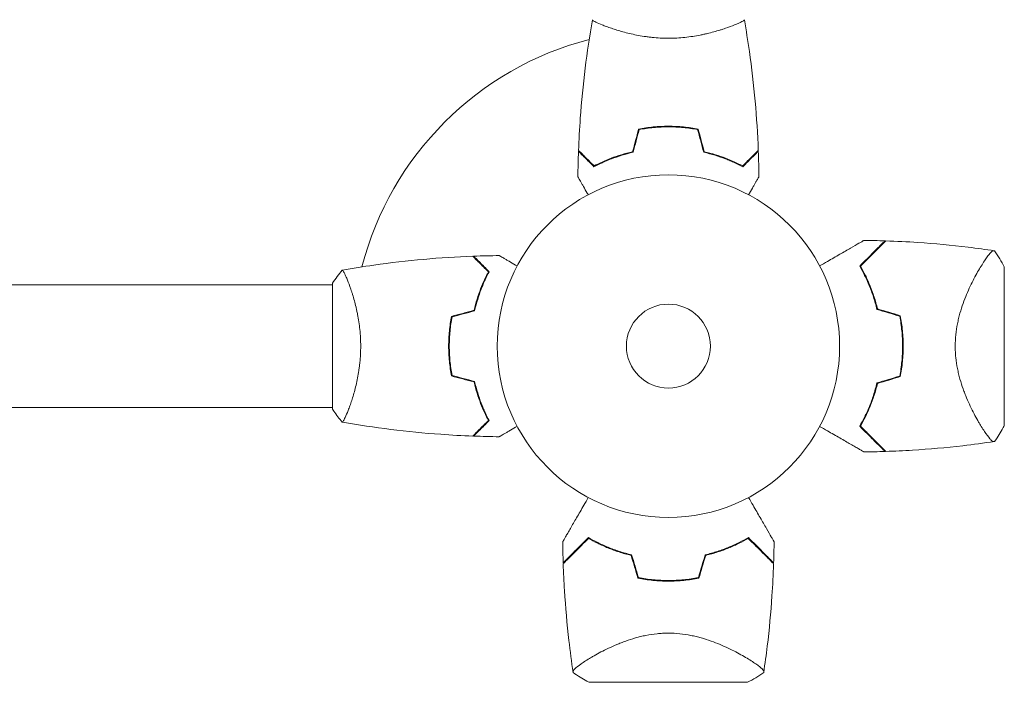
# Model space of a CAD drawing. Units: millimetres. Extents: x -4433 to 6536, y -4163 to 3092.
# Drawn here: x -201 to 104, y -104 to 101 of the extents above; entities that cross this region are included whole.
import ezdxf

# ---------------------------------------------------------------- set-up
doc = ezdxf.new("R2010")
doc.units = ezdxf.units.MM
doc.header["$LTSCALE"] = 20
doc.linetypes.add('HIDDEN', pattern=[9.525, 6.35, -3.175])
doc.layers.add('2d', color=230, linetype='Continuous')
doc.layers.add('EN-Free_Space_Hatch', color=10, linetype='HIDDEN')

msp = doc.modelspace()

# ---------------------------------------------------------------- hatches: boundary and pattern name
at = {"layer": 'EN-Free_Space_Hatch'}
h = msp.add_hatch(dxfattribs=at)
h.set_pattern_fill('ANSI31', color=256, scale=100)
h.paths.add_polyline_path([(-1091, -1229.63), (-2933.02, -1229.63, 0.414214), (-3933.02, -2229.63, 0.414214), (-2933.02, -3229.63), (-1091, -3229.63, 0.414214), (-91, -2229.63, 0.414214)])
h.paths.add_polyline_path([(6036.1, 541, 0.414214), (5036.1, 1541), (2938.09, 1541, 0.414214), (1938.09, 541, 0.414214), (2938.09, -459), (5036.1, -459, 0.414214)])
h.paths.add_polyline_path([(-1041, 1573, 1), (-41, 1573, 1)])

# ---------------------------------------------------------------- linework, layer by layer
at = {"layer": '2d', "lineweight": 0}
for p, q in [((-19, 98.81), (-19, 98.81)), ((19, 98.81), (19, 98.81)), ((-2, 68), (-2, 67.8)), ((104, -24.5), (104, 24.5)), ((96.44, 24.15), (96.44, 24.15)), ((-528.04, 19), (-104, 19)), ((-104, 19.5), (-104, -19.5)), ((-98.81, 19), (-98.81, 19)), ((-68, 2), (-67.8, 2)), ((-528.04, -19), (-104, -19)), ((-98.81, -19), (-98.81, -19)), ((24.15, -96.44), (24.15, -96.44)), ((-24.5, -104), (24.5, -104))]:
    msp.add_line(p, q, dxfattribs=at)
for radius in [53, 13]:
    msp.add_circle((0, 0), radius, dxfattribs=at)
for centre, radius, start, end in [((0, 0), 98, 104.4877, 165.5122), ((16.65, 0), 49.45, 13.2404, 13.5084), ((16.65, 0), 49.45, 346.4916, 346.7596), ((0, -16.65), 49.45, 256.4916, 256.7596), ((0, -16.65), 49.45, 283.2404, 283.5084)]:
    msp.add_arc(centre, radius, start, end, dxfattribs=at)
for points, knots in [([(-27.82, 60.57), (-27.7, 63.88), (-27.52, 67.19), (-26.91, 75.66), (-26.41, 80.82), (-25.14, 90.97), (-24.39, 95.97), (-23.51, 100.94)], [0, 0, 0, 0, 10.001335, 10.001335, 25.652861, 25.652861, 40.904303, 40.904303, 40.904303, 40.904303]), ([(0, 95.27), (-0.86, 95.27), (-1.72, 95.29), (-3.41, 95.38), (-4.25, 95.45), (-5.49, 95.58), (-5.9, 95.62), (-6.71, 95.73), (-7.12, 95.79), (-8.32, 95.97), (-9.1, 96.1), (-10.6, 96.4), (-11.33, 96.55), (-12.75, 96.89), (-13.44, 97.06), (-15.4, 97.6), (-16.59, 97.97), (-18.2, 98.52), (-18.71, 98.7), (-19.66, 99.06), (-20.09, 99.22), (-21.28, 99.71), (-21.93, 100), (-22.68, 100.36), (-22.88, 100.47), (-23.21, 100.66), (-23.33, 100.74), (-23.44, 100.83), (-23.47, 100.86), (-23.51, 100.91), (-23.51, 100.93), (-23.5, 100.98), (-23.5, 101), (-23.5, 101), (-23.5, 101), (-23.5, 101)], [0.16356818, 0.16356818, 0.16356818, 0.16356818, 0.1661247, 0.1661247, 0.16868122, 0.16868122, 0.16995948, 0.16995948, 0.17123774, 0.17123774, 0.17379425, 0.17379425, 0.17635077, 0.17635077, 0.17890729, 0.17890729, 0.18402032, 0.18402032, 0.18657684, 0.18657684, 0.18913336, 0.18913336, 0.19424639, 0.19424639, 0.19680291, 0.19680291, 0.19935943, 0.19935943, 0.20063769, 0.20063769, 0.20191595, 0.20191595, 0.20447247, 0.20447247, 0.20490292, 0.20490292, 0.20490292, 0.20490292]), ([(23.5, 101), (23.5, 101), (23.5, 101), (23.5, 101), (23.5, 100.98), (23.51, 100.93), (23.51, 100.91), (23.47, 100.86), (23.44, 100.83), (23.24, 100.66), (22.91, 100.47), (22.17, 100.11), (21.88, 99.98), (21.22, 99.69), (20.86, 99.53), (19.66, 99.05), (18.72, 98.7), (17.37, 98.24), (17.1, 98.15), (16.53, 97.96), (16.24, 97.87), (15.34, 97.6), (14.72, 97.42), (13.42, 97.06), (12.75, 96.89), (11.69, 96.64), (11.33, 96.56), (10.6, 96.4), (10.22, 96.32), (8.34, 95.95), (6.76, 95.71), (4.28, 95.45), (3.43, 95.38), (1.72, 95.29), (0.86, 95.27), (0, 95.27)], [0.12220864, 0.12220864, 0.12220864, 0.12220864, 0.12268837, 0.12268837, 0.12524335, 0.12524335, 0.12652085, 0.12652085, 0.12779834, 0.12779834, 0.13290832, 0.13290832, 0.13546331, 0.13546331, 0.1380183, 0.1380183, 0.14312827, 0.14312827, 0.14440577, 0.14440577, 0.14568326, 0.14568326, 0.14823825, 0.14823825, 0.15079324, 0.15079324, 0.15207073, 0.15207073, 0.15334823, 0.15334823, 0.15845821, 0.15845821, 0.16101319, 0.16101319, 0.16356818, 0.16356818, 0.16356818, 0.16356818]), ([(23.5, 101), (23.5, 101), (23.5, 101), (23.5, 101), (23.5, 101), (23.5, 101)], [0.122208645, 0.122208645, 0.122208645, 0.122208645, 0.122688365, 0.122688365, 0.123296259, 0.123296259, 0.123296259, 0.123296259]), ([(23.51, 100.94), (24.08, 97.7), (24.6, 94.45), (25.8, 86.06), (26.4, 80.91), (27.31, 70.7), (27.63, 65.63), (27.82, 60.57)], [0.059167, 0.059167, 0.059167, 0.059167, 10.001334, 10.001334, 25.653135, 25.653135, 40.963039, 40.963039, 40.963039, 40.963039]), ([(0, 68.04), (-1.58, 68.04), (-3.13, 67.96), (-5.44, 67.74), (-6.21, 67.65), (-7.73, 67.44), (-8.48, 67.31), (-9.21, 67.17)], [0.009405818, 0.009405818, 0.009405818, 0.009405818, 0.01410835, 0.01410835, 0.016459616, 0.016459616, 0.018810883, 0.018810883, 0.018810883, 0.018810883]), ([(0, 67.84), (-1.55, 67.84), (-3.08, 67.77), (-5.35, 67.55), (-6.1, 67.47), (-7.59, 67.26), (-8.33, 67.14), (-9.05, 67)], [0.009233803, 0.009233803, 0.009233803, 0.009233803, 0.013850802, 0.013850802, 0.016159301, 0.016159301, 0.0184678, 0.0184678, 0.0184678, 0.0184678]), ([(9.21, 67.17), (7.74, 67.45), (6.24, 67.67), (3.93, 67.89), (3.16, 67.94), (1.59, 68.02), (0.79, 68.04), (0, 68.04)], [0, 0, 0, 0, 0.004702909, 0.004702909, 0.007054363, 0.007054363, 0.009405818, 0.009405818, 0.009405818, 0.009405818]), ([(9.05, 67), (7.6, 67.27), (6.13, 67.48), (3.86, 67.69), (3.1, 67.75), (1.56, 67.82), (0.77, 67.84), (0, 67.84)], [0, 0, 0, 0, 0.004616902, 0.004616902, 0.006925353, 0.006925353, 0.009233803, 0.009233803, 0.009233803, 0.009233803]), ([(9.05, 67), (7.6, 67.27), (6.13, 67.48), (3.86, 67.69), (3.1, 67.75), (1.56, 67.82), (0.77, 67.84), (0, 67.84)], [0, 0, 0, 0, 0.004616902, 0.004616902, 0.006925353, 0.006925353, 0.009233803, 0.009233803, 0.009233803, 0.009233803]), ([(-23.04, 55.51), (-23.59, 56.06), (-24.1, 56.57), (-25.05, 57.51), (-25.48, 57.94), (-26.06, 58.52), (-26.24, 58.7), (-26.58, 59.04), (-26.73, 59.2), (-27.15, 59.62), (-27.37, 59.84), (-27.6, 60.07), (-27.66, 60.13), (-27.73, 60.19), (-27.74, 60.21), (-27.77, 60.23), (-27.77, 60.24), (-27.8, 60.26), (-27.81, 60.27), (-27.82, 60.29), (-27.83, 60.29), (-27.83, 60.3), (-27.83, 60.3), (-27.83, 60.3)], [0, 0, 0, 0, 0.0035063, 0.0035063, 0.0070126, 0.0070126, 0.00876575, 0.00876575, 0.0105189, 0.0105189, 0.0140252, 0.0140252, 0.01577835, 0.01577835, 0.01665493, 0.01665493, 0.0175315, 0.0175315, 0.02103781, 0.02103781, 0.02454411, 0.02454411, 0.0274484, 0.0274484, 0.0274484, 0.0274484]), ([(-23, 55.75), (-23.55, 56.3), (-24.07, 56.82), (-25.01, 57.76), (-25.45, 58.2), (-26.03, 58.78), (-26.21, 58.96), (-26.55, 59.3), (-26.71, 59.46), (-27.13, 59.88), (-27.35, 60.1), (-27.59, 60.33), (-27.65, 60.4), (-27.73, 60.48), (-27.76, 60.51), (-27.78, 60.53), (-27.8, 60.54), (-27.81, 60.56), (-27.82, 60.56), (-27.82, 60.57), (-27.82, 60.57), (-27.82, 60.57)], [0, 0, 0, 0, 0.00350666, 0.00350666, 0.00701332, 0.00701332, 0.00876665, 0.00876665, 0.01051997, 0.01051997, 0.01402663, 0.01402663, 0.01577996, 0.01577996, 0.01753329, 0.01753329, 0.02103995, 0.02103995, 0.02454661, 0.02454661, 0.02744921, 0.02744921, 0.02744921, 0.02744921]), ([(-10.93, 60), (-12.17, 59.72), (-13.34, 59.4), (-15.59, 58.71), (-16.65, 58.34), (-18.17, 57.76), (-18.66, 57.56), (-19.62, 57.15), (-20.09, 56.95), (-21.44, 56.33), (-22.28, 55.91), (-23.04, 55.51)], [0, 0, 0, 0, 0.00404294, 0.00404294, 0.00808588, 0.00808588, 0.01010735, 0.01010735, 0.01212882, 0.01212882, 0.01617176, 0.01617176, 0.01617176, 0.01617176]), ([(-11.09, 60.17), (-12.31, 59.89), (-13.46, 59.57), (-15.66, 58.9), (-16.71, 58.53), (-18.7, 57.77), (-19.65, 57.37), (-21.43, 56.55), (-22.25, 56.15), (-23, 55.75)], [0, 0, 0, 0, 0.00398181, 0.00398181, 0.00796362, 0.00796362, 0.01194542, 0.01194542, 0.01592723, 0.01592723, 0.01592723, 0.01592723]), ([(10.93, 60), (12.17, 59.72), (13.34, 59.4), (15.59, 58.71), (16.65, 58.34), (18.17, 57.76), (18.66, 57.56), (19.62, 57.15), (20.09, 56.95), (21.44, 56.33), (22.28, 55.91), (23.04, 55.51)], [0, 0, 0, 0, 0.00404294, 0.00404294, 0.00808588, 0.00808588, 0.01010735, 0.01010735, 0.01212882, 0.01212882, 0.01617176, 0.01617176, 0.01617176, 0.01617176]), ([(10.93, 60), (12.17, 59.72), (13.34, 59.4), (15.59, 58.71), (16.65, 58.34), (18.17, 57.76), (18.66, 57.56), (19.62, 57.15), (20.09, 56.95), (21.44, 56.33), (22.28, 55.91), (23.04, 55.51)], [0, 0, 0, 0, 0.00404294, 0.00404294, 0.00808588, 0.00808588, 0.01010735, 0.01010735, 0.01212882, 0.01212882, 0.01617176, 0.01617176, 0.01617176, 0.01617176]), ([(11.09, 60.17), (12.31, 59.89), (13.46, 59.57), (15.66, 58.9), (16.71, 58.53), (18.7, 57.77), (19.65, 57.37), (21.43, 56.55), (22.25, 56.15), (23, 55.75)], [0, 0, 0, 0, 0.00398181, 0.00398181, 0.00796362, 0.00796362, 0.01194542, 0.01194542, 0.01592723, 0.01592723, 0.01592723, 0.01592723]), ([(23, 55.75), (23.55, 56.3), (24.07, 56.82), (25.01, 57.76), (25.45, 58.2), (26.03, 58.78), (26.21, 58.96), (26.55, 59.3), (26.71, 59.46), (27.13, 59.88), (27.35, 60.1), (27.59, 60.33), (27.65, 60.4), (27.73, 60.48), (27.76, 60.51), (27.78, 60.53), (27.8, 60.54), (27.81, 60.56), (27.82, 60.56), (27.82, 60.57), (27.82, 60.57), (27.82, 60.57)], [0, 0, 0, 0, 0.00350666, 0.00350666, 0.00701332, 0.00701332, 0.00876665, 0.00876665, 0.01051997, 0.01051997, 0.01402663, 0.01402663, 0.01577996, 0.01577996, 0.01753329, 0.01753329, 0.02103995, 0.02103995, 0.02454661, 0.02454661, 0.02744921, 0.02744921, 0.02744921, 0.02744921]), ([(23.04, 55.51), (23.59, 56.06), (24.1, 56.57), (25.05, 57.51), (25.48, 57.94), (26.06, 58.52), (26.24, 58.7), (26.58, 59.04), (26.73, 59.2), (27.15, 59.62), (27.37, 59.84), (27.6, 60.07), (27.66, 60.13), (27.73, 60.19), (27.74, 60.21), (27.77, 60.23), (27.77, 60.24), (27.8, 60.26), (27.81, 60.27), (27.82, 60.29), (27.83, 60.29), (27.83, 60.3), (27.83, 60.3), (27.83, 60.3)], [0, 0, 0, 0, 0.0035063, 0.0035063, 0.0070126, 0.0070126, 0.00876575, 0.00876575, 0.0105189, 0.0105189, 0.0140252, 0.0140252, 0.01577835, 0.01577835, 0.01665493, 0.01665493, 0.0175315, 0.0175315, 0.02103781, 0.02103781, 0.02454411, 0.02454411, 0.0274484, 0.0274484, 0.0274484, 0.0274484]), ([(-24.81, 46.83), (-24.91, 47.01), (-25.01, 47.18), (-25.53, 48.08), (-25.93, 48.76), (-26.46, 49.69), (-26.63, 49.99), (-26.95, 50.54), (-27.1, 50.79), (-27.36, 51.24), (-27.48, 51.45), (-27.68, 51.8), (-27.76, 51.94), (-27.89, 52.17), (-27.94, 52.25), (-27.98, 52.32), (-27.98, 52.33), (-27.99, 52.33), (-27.99, 52.34), (-28, 52.36), (-28.01, 52.36), (-28.01, 52.38), (-28.02, 52.39), (-28.02, 52.39)], [0.00292306, 0.00292306, 0.00292306, 0.00292306, 0.00379004, 0.00379004, 0.00758008, 0.00758008, 0.0094751, 0.0094751, 0.01137012, 0.01137012, 0.01326514, 0.01326514, 0.01516016, 0.01516016, 0.01705518, 0.01705518, 0.01800269, 0.01800269, 0.0189502, 0.0189502, 0.02274024, 0.02274024, 0.02935902, 0.02935902, 0.02935902, 0.02935902]), ([(28.02, 52.39), (28.02, 52.39), (28.01, 52.38), (28.01, 52.36), (28, 52.36), (27.99, 52.34), (27.99, 52.33), (27.98, 52.32), (27.97, 52.31), (27.93, 52.23), (27.88, 52.15), (27.68, 51.8), (27.47, 51.44), (27.08, 50.75), (26.93, 50.5), (26.61, 49.95), (26.45, 49.66), (25.91, 48.74), (25.52, 48.06), (25.01, 47.17), (24.91, 47), (24.81, 46.83)], [0.03093242, 0.03093242, 0.03093242, 0.03093242, 0.03756195, 0.03756195, 0.04131815, 0.04131815, 0.04225719, 0.04225719, 0.04319624, 0.04319624, 0.04507434, 0.04507434, 0.04883054, 0.04883054, 0.05070863, 0.05070863, 0.05258673, 0.05258673, 0.05634293, 0.05634293, 0.05718798, 0.05718798, 0.05718798, 0.05718798]), ([(46.83, 24.81), (47.65, 25.28), (48.45, 25.75), (50.57, 26.97), (51.86, 27.71), (53.66, 28.76), (54.25, 29.09), (55.37, 29.74), (55.9, 30.05), (57.43, 30.93), (58.3, 31.44), (59.32, 32.02), (59.62, 32.19), (59.96, 32.39), (60.06, 32.45), (60.22, 32.54), (60.28, 32.57), (60.34, 32.61), (60.36, 32.62), (60.38, 32.63), (60.38, 32.63), (60.4, 32.64), (60.41, 32.65), (60.44, 32.67), (60.46, 32.68), (60.5, 32.7), (60.52, 32.71), (60.54, 32.73), (60.54, 32.73), (60.54, 32.73)], [0.00255866, 0.00255866, 0.00255866, 0.00255866, 0.00604686, 0.00604686, 0.01209372, 0.01209372, 0.01511716, 0.01511716, 0.01814059, 0.01814059, 0.02418745, 0.02418745, 0.02721088, 0.02721088, 0.0287226, 0.0287226, 0.03023431, 0.03023431, 0.03099017, 0.03099017, 0.03174603, 0.03174603, 0.03325774, 0.03325774, 0.03628117, 0.03628117, 0.04232804, 0.04232804, 0.04714176, 0.04714176, 0.04714176, 0.04714176]), ([(67.04, 32.58), (67.04, 32.58), (67.04, 32.58), (67.03, 32.58), (67.03, 32.57), (67.01, 32.56), (67, 32.54), (66.97, 32.51), (66.95, 32.5), (66.93, 32.48), (66.93, 32.48), (66.91, 32.46), (66.9, 32.44), (66.83, 32.37), (66.75, 32.3), (66.55, 32.09), (66.42, 31.97), (65.97, 31.52), (65.58, 31.13), (64.88, 30.42), (64.63, 30.17), (64.08, 29.63), (63.79, 29.34), (62.88, 28.43), (62.22, 27.76), (60.79, 26.34), (60.03, 25.57), (59.22, 24.77)], [-0.01786939, -0.01786939, -0.01786939, -0.01786939, -0.01672988, -0.01672988, -0.01196282, -0.01196282, -0.00719576, -0.00719576, -0.00481223, -0.00481223, -0.00362046, -0.00362046, -0.0024287, -0.0024287, -0.00004517, -0.00004517, 0.00233836, 0.00233836, 0.00710542, 0.00710542, 0.00948895, 0.00948895, 0.01187248, 0.01187248, 0.01663954, 0.01663954, 0.02140659, 0.02140659, 0.02140659, 0.02140659]), ([(59.47, 24.73), (60.32, 25.58), (61.11, 26.38), (62.59, 27.86), (63.28, 28.54), (64.21, 29.47), (64.5, 29.77), (65.06, 30.32), (65.32, 30.58), (66.03, 31.29), (66.41, 31.68), (66.84, 32.1), (66.95, 32.21), (67.12, 32.38), (67.17, 32.43), (67.2, 32.46), (67.2, 32.46), (67.21, 32.47), (67.21, 32.47), (67.22, 32.48), (67.23, 32.49), (67.25, 32.51), (67.26, 32.52), (67.28, 32.55), (67.29, 32.56), (67.31, 32.57), (67.31, 32.57), (67.31, 32.57)], [0, 0, 0, 0, 0.00498507, 0.00498507, 0.00997014, 0.00997014, 0.01246267, 0.01246267, 0.01495521, 0.01495521, 0.01994028, 0.01994028, 0.02243281, 0.02243281, 0.02492534, 0.02492534, 0.02554848, 0.02554848, 0.02617161, 0.02617161, 0.02741788, 0.02741788, 0.02991041, 0.02991041, 0.03489548, 0.03489548, 0.03928387, 0.03928387, 0.03928387, 0.03928387]), ([(67.31, 32.57), (70.63, 32.46), (73.95, 32.29), (82.44, 31.72), (87.62, 31.23), (95.52, 30.28), (98.26, 29.91), (100.99, 29.5)], [0, 0, 0, 0, 10.001335, 10.001335, 25.652814, 25.652814, 33.969558, 33.969558, 33.969558, 33.969558]), ([(-100.94, 23.51), (-97.7, 24.08), (-94.45, 24.6), (-86.06, 25.8), (-80.91, 26.4), (-70.7, 27.31), (-65.63, 27.63), (-60.57, 27.82)], [0.059167, 0.059167, 0.059167, 0.059167, 10.001334, 10.001334, 25.653134, 25.653134, 40.963039, 40.963039, 40.963039, 40.963039]), ([(-55.75, 23), (-56.3, 23.55), (-56.82, 24.07), (-57.76, 25.01), (-58.2, 25.45), (-58.78, 26.03), (-58.96, 26.21), (-59.3, 26.55), (-59.46, 26.71), (-59.88, 27.13), (-60.1, 27.35), (-60.33, 27.59), (-60.4, 27.65), (-60.48, 27.73), (-60.51, 27.76), (-60.53, 27.78), (-60.54, 27.8), (-60.56, 27.81), (-60.56, 27.82), (-60.57, 27.82), (-60.57, 27.82), (-60.57, 27.82)], [0, 0, 0, 0, 0.00350666, 0.00350666, 0.00701332, 0.00701332, 0.00876665, 0.00876665, 0.01051997, 0.01051997, 0.01402663, 0.01402663, 0.01577996, 0.01577996, 0.01753329, 0.01753329, 0.02103995, 0.02103995, 0.02454661, 0.02454661, 0.02744921, 0.02744921, 0.02744921, 0.02744921]), ([(-55.51, 23.04), (-56.06, 23.59), (-56.57, 24.1), (-57.51, 25.05), (-57.94, 25.48), (-58.52, 26.06), (-58.7, 26.24), (-59.04, 26.58), (-59.2, 26.73), (-59.62, 27.15), (-59.84, 27.37), (-60.07, 27.6), (-60.13, 27.66), (-60.19, 27.73), (-60.21, 27.74), (-60.23, 27.77), (-60.24, 27.77), (-60.26, 27.8), (-60.27, 27.81), (-60.29, 27.82), (-60.29, 27.83), (-60.3, 27.83), (-60.3, 27.83), (-60.3, 27.83)], [0, 0, 0, 0, 0.0035063, 0.0035063, 0.0070126, 0.0070126, 0.00876575, 0.00876575, 0.0105189, 0.0105189, 0.0140252, 0.0140252, 0.01577835, 0.01577835, 0.01665493, 0.01665493, 0.0175315, 0.0175315, 0.02103781, 0.02103781, 0.02454411, 0.02454411, 0.0274484, 0.0274484, 0.0274484, 0.0274484]), ([(-52.39, 28.02), (-52.39, 28.02), (-52.38, 28.01), (-52.36, 28.01), (-52.36, 28), (-52.34, 27.99), (-52.33, 27.99), (-52.32, 27.98), (-52.31, 27.97), (-52.23, 27.93), (-52.15, 27.88), (-51.8, 27.68), (-51.44, 27.47), (-50.75, 27.08), (-50.5, 26.93), (-49.95, 26.61), (-49.66, 26.45), (-48.74, 25.91), (-48.06, 25.52), (-47.17, 25.01), (-47, 24.91), (-46.83, 24.81)], [0.03093242, 0.03093242, 0.03093242, 0.03093242, 0.03756195, 0.03756195, 0.04131815, 0.04131815, 0.04225719, 0.04225719, 0.04319624, 0.04319624, 0.04507434, 0.04507434, 0.04883054, 0.04883054, 0.05070863, 0.05070863, 0.05258673, 0.05258673, 0.05634293, 0.05634293, 0.05718798, 0.05718798, 0.05718798, 0.05718798]), ([(88.8, 0), (88.8, 1.2), (88.86, 2.37), (89.1, 4.67), (89.27, 5.81), (89.6, 7.48), (89.72, 8.04), (89.99, 9.12), (90.13, 9.65), (90.57, 11.21), (90.89, 12.22), (91.58, 14.16), (91.95, 15.1), (92.69, 16.88), (93.07, 17.73), (93.84, 19.35), (94.22, 20.12), (94.99, 21.59), (95.37, 22.29), (96.5, 24.27), (97.2, 25.41), (98.16, 26.83), (98.46, 27.26), (99.02, 28.02), (99.28, 28.35), (99.99, 29.16), (100.35, 29.47), (100.63, 29.54), (100.66, 29.54), (100.72, 29.54), (100.74, 29.54), (100.82, 29.53), (100.86, 29.52), (100.96, 29.51), (100.99, 29.5), (101, 29.5), (101, 29.5), (101, 29.5)], [0, 0, 0, 0, 0.00351649, 0.00351649, 0.00703299, 0.00703299, 0.00879123, 0.00879123, 0.01054948, 0.01054948, 0.01406598, 0.01406598, 0.01758247, 0.01758247, 0.02109896, 0.02109896, 0.02461546, 0.02461546, 0.02813195, 0.02813195, 0.03516494, 0.03516494, 0.03868143, 0.03868143, 0.04219793, 0.04219793, 0.04923091, 0.04923091, 0.05011004, 0.05011004, 0.05098916, 0.05098916, 0.05274741, 0.05274741, 0.0562639, 0.0562639, 0.05666079, 0.05666079, 0.05666079, 0.05666079]), ([(59.22, 24.77), (59.74, 23.86), (60.26, 22.91), (61.26, 20.89), (61.75, 19.83), (62.43, 18.15), (62.66, 17.58), (63.09, 16.41), (63.3, 15.81), (63.89, 13.97), (64.25, 12.7), (64.56, 11.39)], [0, 0, 0, 0, 0.00420381, 0.00420381, 0.00840762, 0.00840762, 0.01050952, 0.01050952, 0.01261143, 0.01261143, 0.01681524, 0.01681524, 0.01681524, 0.01681524]), ([(64.73, 11.55), (64.42, 12.84), (64.07, 14.08), (63.29, 16.47), (62.87, 17.61), (62.2, 19.26), (61.96, 19.8), (61.49, 20.86), (61.24, 21.38), (60.5, 22.89), (59.98, 23.84), (59.47, 24.73)], [0, 0, 0, 0, 0.00414637, 0.00414637, 0.00829274, 0.00829274, 0.01036592, 0.01036592, 0.0124391, 0.0124391, 0.01658547, 0.01658547, 0.01658547, 0.01658547]), ([(-101, 23.5), (-101, 23.5), (-101, 23.5), (-101, 23.5), (-100.98, 23.5), (-100.93, 23.51), (-100.91, 23.51), (-100.86, 23.47), (-100.83, 23.44), (-100.66, 23.24), (-100.47, 22.91), (-100.11, 22.17), (-99.98, 21.88), (-99.69, 21.22), (-99.53, 20.86), (-99.05, 19.66), (-98.7, 18.72), (-98.24, 17.37), (-98.15, 17.1), (-97.96, 16.53), (-97.87, 16.24), (-97.6, 15.34), (-97.42, 14.72), (-97.06, 13.42), (-96.89, 12.75), (-96.64, 11.69), (-96.56, 11.33), (-96.4, 10.6), (-96.32, 10.22), (-95.95, 8.34), (-95.71, 6.76), (-95.45, 4.28), (-95.38, 3.43), (-95.29, 1.72), (-95.27, 0.86), (-95.27, 0)], [0.12220864, 0.12220864, 0.12220864, 0.12220864, 0.12268837, 0.12268837, 0.12524335, 0.12524335, 0.12652085, 0.12652085, 0.12779834, 0.12779834, 0.13290832, 0.13290832, 0.13546331, 0.13546331, 0.1380183, 0.1380183, 0.14312827, 0.14312827, 0.14440577, 0.14440577, 0.14568326, 0.14568326, 0.14823825, 0.14823825, 0.15079324, 0.15079324, 0.15207073, 0.15207073, 0.15334823, 0.15334823, 0.15845821, 0.15845821, 0.16101319, 0.16101319, 0.16356818, 0.16356818, 0.16356818, 0.16356818]), ([(-60.17, 11.09), (-59.89, 12.31), (-59.57, 13.46), (-58.9, 15.66), (-58.53, 16.71), (-57.77, 18.7), (-57.37, 19.65), (-56.55, 21.43), (-56.15, 22.25), (-55.75, 23)], [0, 0, 0, 0, 0.00398181, 0.00398181, 0.00796362, 0.00796362, 0.01194542, 0.01194542, 0.01592723, 0.01592723, 0.01592723, 0.01592723]), ([(-60, 10.93), (-59.72, 12.17), (-59.4, 13.34), (-58.71, 15.59), (-58.34, 16.65), (-57.76, 18.17), (-57.56, 18.66), (-57.15, 19.62), (-56.95, 20.09), (-56.33, 21.44), (-55.91, 22.28), (-55.51, 23.04)], [0, 0, 0, 0, 0.00404294, 0.00404294, 0.00808588, 0.00808588, 0.01010735, 0.01010735, 0.01212882, 0.01212882, 0.01617176, 0.01617176, 0.01617176, 0.01617176]), ([(-67.17, 9.21), (-67.45, 7.74), (-67.67, 6.24), (-67.89, 3.93), (-67.94, 3.16), (-68.02, 1.59), (-68.04, 0.79), (-68.04, 0)], [0, 0, 0, 0, 0.004702909, 0.004702909, 0.007054363, 0.007054363, 0.009405818, 0.009405818, 0.009405818, 0.009405818]), ([(71.62, 9.27), (71.91, 7.76), (72.13, 6.24), (72.42, 3.15), (72.5, 1.59), (72.5, 0)], [0, 0, 0, 0, 0.004696848, 0.004696848, 0.009393696, 0.009393696, 0.009393696, 0.009393696]), ([(72.7, 0), (72.7, 1.61), (72.62, 3.21), (72.32, 6.35), (72.09, 7.9), (71.79, 9.42)], [0.009556824, 0.009556824, 0.009556824, 0.009556824, 0.014332328, 0.014332328, 0.019107831, 0.019107831, 0.019107831, 0.019107831]), ([(-67, 9.05), (-67.27, 7.6), (-67.48, 6.13), (-67.69, 3.86), (-67.75, 3.1), (-67.82, 1.56), (-67.84, 0.77), (-67.84, 0)], [0, 0, 0, 0, 0.004616902, 0.004616902, 0.006925353, 0.006925353, 0.009233803, 0.009233803, 0.009233803, 0.009233803]), ([(-95.27, 0), (-95.27, -0.86), (-95.29, -1.72), (-95.38, -3.41), (-95.45, -4.25), (-95.58, -5.49), (-95.62, -5.9), (-95.73, -6.71), (-95.79, -7.12), (-95.97, -8.32), (-96.1, -9.1), (-96.4, -10.6), (-96.55, -11.33), (-96.89, -12.75), (-97.06, -13.44), (-97.6, -15.4), (-97.97, -16.59), (-98.52, -18.2), (-98.7, -18.71), (-99.06, -19.66), (-99.22, -20.09), (-99.71, -21.28), (-100, -21.93), (-100.36, -22.68), (-100.47, -22.88), (-100.66, -23.21), (-100.74, -23.33), (-100.83, -23.44), (-100.86, -23.47), (-100.91, -23.51), (-100.93, -23.51), (-100.98, -23.5), (-101, -23.5), (-101, -23.5), (-101, -23.5), (-101, -23.5)], [0.16356818, 0.16356818, 0.16356818, 0.16356818, 0.1661247, 0.1661247, 0.16868122, 0.16868122, 0.16995948, 0.16995948, 0.17123774, 0.17123774, 0.17379425, 0.17379425, 0.17635077, 0.17635077, 0.17890729, 0.17890729, 0.18402032, 0.18402032, 0.18657684, 0.18657684, 0.18913336, 0.18913336, 0.19424639, 0.19424639, 0.19680291, 0.19680291, 0.19935943, 0.19935943, 0.20063769, 0.20063769, 0.20191595, 0.20191595, 0.20447247, 0.20447247, 0.20490292, 0.20490292, 0.20490292, 0.20490292]), ([(-67.84, 0), (-67.84, -1.55), (-67.77, -3.08), (-67.55, -5.35), (-67.47, -6.1), (-67.26, -7.59), (-67.14, -8.33), (-67, -9.05)], [0.009233803, 0.009233803, 0.009233803, 0.009233803, 0.013850802, 0.013850802, 0.016159301, 0.016159301, 0.0184678, 0.0184678, 0.0184678, 0.0184678]), ([(72.5, 0), (72.5, -0.79), (72.48, -1.58), (72.41, -3.15), (72.35, -3.93), (72.13, -6.24), (71.91, -7.76), (71.62, -9.27)], [0.009393696, 0.009393696, 0.009393696, 0.009393696, 0.011738601, 0.011738601, 0.014083505, 0.014083505, 0.018773315, 0.018773315, 0.018773315, 0.018773315]), ([(71.79, -9.42), (72.09, -7.89), (72.32, -6.35), (72.62, -3.21), (72.7, -1.62), (72.7, 0)], [0, 0, 0, 0, 0.004778412, 0.004778412, 0.009556824, 0.009556824, 0.009556824, 0.009556824]), ([(-68.04, 0), (-68.04, -1.58), (-67.96, -3.13), (-67.74, -5.44), (-67.65, -6.21), (-67.44, -7.73), (-67.31, -8.48), (-67.17, -9.21)], [0.009405818, 0.009405818, 0.009405818, 0.009405818, 0.01410835, 0.01410835, 0.016459616, 0.016459616, 0.018810883, 0.018810883, 0.018810883, 0.018810883]), ([(-67.84, 0), (-67.84, -1.55), (-67.77, -3.08), (-67.55, -5.35), (-67.47, -6.1), (-67.26, -7.59), (-67.14, -8.33), (-67, -9.05)], [0.009233803, 0.009233803, 0.009233803, 0.009233803, 0.013850802, 0.013850802, 0.016159301, 0.016159301, 0.0184678, 0.0184678, 0.0184678, 0.0184678]), ([(101, -29.5), (101, -29.5), (101, -29.5), (100.99, -29.5), (100.96, -29.51), (100.86, -29.52), (100.82, -29.53), (100.75, -29.53), (100.73, -29.54), (100.67, -29.54), (100.64, -29.54), (100.49, -29.51), (100.34, -29.42), (100.07, -29.19), (99.97, -29.1), (99.76, -28.89), (99.65, -28.77), (99.06, -28.09), (98.49, -27.33), (97.54, -25.92), (97.21, -25.4), (96.68, -24.55), (96.5, -24.25), (96.14, -23.64), (95.95, -23.32), (95.02, -21.67), (94.24, -20.2), (93.09, -17.76), (92.7, -16.91), (92.14, -15.57), (91.96, -15.11), (91.59, -14.17), (91.41, -13.7), (90.9, -12.24), (90.57, -11.24), (90.13, -9.67), (89.99, -9.14), (89.73, -8.06), (89.61, -7.5), (89.27, -5.82), (89.1, -4.69), (88.92, -2.95), (88.88, -2.37), (88.83, -1.49), (88.82, -1.19), (88.8, -0.6), (88.8, -0.3), (88.8, 0)], [0.16840129, 0.16840129, 0.16840129, 0.16840129, 0.16868251, 0.16868251, 0.17219218, 0.17219218, 0.17394701, 0.17394701, 0.17482443, 0.17482443, 0.17570184, 0.17570184, 0.17921151, 0.17921151, 0.18096635, 0.18096635, 0.18272118, 0.18272118, 0.18974052, 0.18974052, 0.19325019, 0.19325019, 0.19500502, 0.19500502, 0.19675986, 0.19675986, 0.2037792, 0.2037792, 0.20728887, 0.20728887, 0.2090437, 0.2090437, 0.21079853, 0.21079853, 0.2143082, 0.2143082, 0.21606304, 0.21606304, 0.21781787, 0.21781787, 0.22132754, 0.22132754, 0.22308238, 0.22308238, 0.22395979, 0.22395979, 0.22483721, 0.22483721, 0.22483721, 0.22483721]), ([(-60.17, -11.09), (-59.89, -12.31), (-59.57, -13.46), (-58.9, -15.66), (-58.53, -16.71), (-57.77, -18.7), (-57.37, -19.65), (-56.55, -21.43), (-56.15, -22.25), (-55.75, -23)], [0, 0, 0, 0, 0.00398181, 0.00398181, 0.00796362, 0.00796362, 0.01194542, 0.01194542, 0.01592723, 0.01592723, 0.01592723, 0.01592723]), ([(-60, -10.93), (-59.72, -12.17), (-59.4, -13.34), (-58.71, -15.59), (-58.34, -16.65), (-57.76, -18.17), (-57.56, -18.66), (-57.15, -19.62), (-56.95, -20.09), (-56.33, -21.44), (-55.91, -22.28), (-55.51, -23.04)], [0, 0, 0, 0, 0.00404294, 0.00404294, 0.00808588, 0.00808588, 0.01010735, 0.01010735, 0.01212882, 0.01212882, 0.01617176, 0.01617176, 0.01617176, 0.01617176]), ([(-60, -10.93), (-59.72, -12.17), (-59.4, -13.34), (-58.71, -15.59), (-58.34, -16.65), (-57.76, -18.17), (-57.56, -18.66), (-57.15, -19.62), (-56.95, -20.09), (-56.33, -21.44), (-55.91, -22.28), (-55.51, -23.04)], [0, 0, 0, 0, 0.00404294, 0.00404294, 0.00808588, 0.00808588, 0.01010735, 0.01010735, 0.01212882, 0.01212882, 0.01617176, 0.01617176, 0.01617176, 0.01617176]), ([(64.56, -11.39), (64.25, -12.7), (63.9, -13.96), (63.11, -16.38), (62.68, -17.55), (62, -19.22), (61.76, -19.77), (61.27, -20.85), (61.02, -21.37), (60.26, -22.9), (59.74, -23.86), (59.22, -24.77)], [0, 0, 0, 0, 0.00420297, 0.00420297, 0.00840595, 0.00840595, 0.01050744, 0.01050744, 0.01260892, 0.01260892, 0.0168119, 0.0168119, 0.0168119, 0.0168119]), ([(64.73, -11.55), (64.42, -12.84), (64.07, -14.08), (63.29, -16.47), (62.87, -17.61), (62.2, -19.26), (61.96, -19.8), (61.49, -20.86), (61.24, -21.38), (60.5, -22.89), (59.98, -23.84), (59.47, -24.73)], [0, 0, 0, 0, 0.00414637, 0.00414637, 0.00829274, 0.00829274, 0.01036592, 0.01036592, 0.0124391, 0.0124391, 0.01658547, 0.01658547, 0.01658547, 0.01658547]), ([(-101, -23.5), (-101.89, -22.46), (-102.78, -21.29), (-103.74, -19.89), (-103.87, -19.7), (-104, -19.5)], [0, 0, 0, 0, 4.405135, 4.405135, 5.108724, 5.108724, 5.108724, 5.108724]), ([(-101, -23.5), (-101, -23.5), (-101, -23.5), (-101, -23.5), (-101, -23.5), (-101, -23.5)], [0.203820335, 0.203820335, 0.203820335, 0.203820335, 0.204472465, 0.204472465, 0.204902917, 0.204902917, 0.204902917, 0.204902917]), ([(-60.57, -27.82), (-63.88, -27.7), (-67.19, -27.52), (-75.66, -26.91), (-80.82, -26.41), (-90.97, -25.14), (-95.97, -24.39), (-100.94, -23.51)], [0, 0, 0, 0, 10.001335, 10.001335, 25.652861, 25.652861, 40.904303, 40.904303, 40.904303, 40.904303]), ([(-55.75, -23), (-56.3, -23.55), (-56.82, -24.07), (-57.76, -25.01), (-58.2, -25.45), (-58.78, -26.03), (-58.96, -26.21), (-59.3, -26.55), (-59.46, -26.71), (-59.88, -27.13), (-60.1, -27.35), (-60.33, -27.59), (-60.4, -27.65), (-60.48, -27.73), (-60.51, -27.76), (-60.53, -27.78), (-60.54, -27.8), (-60.56, -27.81), (-60.56, -27.82), (-60.57, -27.82), (-60.57, -27.82), (-60.57, -27.82)], [0, 0, 0, 0, 0.00350666, 0.00350666, 0.00701332, 0.00701332, 0.00876665, 0.00876665, 0.01051997, 0.01051997, 0.01402663, 0.01402663, 0.01577996, 0.01577996, 0.01753329, 0.01753329, 0.02103995, 0.02103995, 0.02454661, 0.02454661, 0.02744921, 0.02744921, 0.02744921, 0.02744921]), ([(-55.51, -23.04), (-56.06, -23.59), (-56.57, -24.1), (-57.51, -25.05), (-57.94, -25.48), (-58.52, -26.06), (-58.7, -26.24), (-59.04, -26.58), (-59.2, -26.73), (-59.62, -27.15), (-59.84, -27.37), (-60.07, -27.6), (-60.13, -27.66), (-60.19, -27.73), (-60.21, -27.74), (-60.23, -27.77), (-60.24, -27.77), (-60.26, -27.8), (-60.27, -27.81), (-60.29, -27.82), (-60.29, -27.83), (-60.3, -27.83), (-60.3, -27.83), (-60.3, -27.83)], [0, 0, 0, 0, 0.0035063, 0.0035063, 0.0070126, 0.0070126, 0.00876575, 0.00876575, 0.0105189, 0.0105189, 0.0140252, 0.0140252, 0.01577835, 0.01577835, 0.01665493, 0.01665493, 0.0175315, 0.0175315, 0.02103781, 0.02103781, 0.02454411, 0.02454411, 0.0274484, 0.0274484, 0.0274484, 0.0274484]), ([(-46.83, -24.81), (-47.01, -24.91), (-47.18, -25.01), (-48.08, -25.53), (-48.76, -25.93), (-49.69, -26.46), (-49.99, -26.63), (-50.54, -26.95), (-50.79, -27.1), (-51.24, -27.36), (-51.45, -27.48), (-51.8, -27.68), (-51.94, -27.76), (-52.17, -27.89), (-52.25, -27.94), (-52.32, -27.98), (-52.33, -27.98), (-52.33, -27.99), (-52.34, -27.99), (-52.36, -28), (-52.36, -28.01), (-52.38, -28.01), (-52.39, -28.02), (-52.39, -28.02)], [0.00292306, 0.00292306, 0.00292306, 0.00292306, 0.00379004, 0.00379004, 0.00758008, 0.00758008, 0.0094751, 0.0094751, 0.01137012, 0.01137012, 0.01326514, 0.01326514, 0.01516016, 0.01516016, 0.01705518, 0.01705518, 0.01800269, 0.01800269, 0.0189502, 0.0189502, 0.02274024, 0.02274024, 0.02935902, 0.02935902, 0.02935902, 0.02935902]), ([(60.54, -32.73), (60.54, -32.73), (60.54, -32.73), (60.52, -32.71), (60.5, -32.7), (60.46, -32.68), (60.44, -32.67), (60.41, -32.65), (60.4, -32.64), (60.38, -32.63), (60.37, -32.63), (60.35, -32.62), (60.33, -32.61), (60.22, -32.54), (60.05, -32.45), (59.59, -32.18), (59.3, -32.01), (58.63, -31.62), (58.24, -31.4), (57.38, -30.9), (56.9, -30.63), (55.39, -29.76), (54.28, -29.11), (51.87, -27.72), (50.59, -26.98), (48.45, -25.75), (47.65, -25.28), (46.83, -24.81)], [0.04930785, 0.04930785, 0.04930785, 0.04930785, 0.05422987, 0.05422987, 0.06025541, 0.06025541, 0.06326818, 0.06326818, 0.06477456, 0.06477456, 0.06552775, 0.06552775, 0.06628095, 0.06628095, 0.06929372, 0.06929372, 0.07230649, 0.07230649, 0.07531926, 0.07531926, 0.07833203, 0.07833203, 0.08435757, 0.08435757, 0.09038311, 0.09038311, 0.09385287, 0.09385287, 0.09385287, 0.09385287]), ([(59.22, -24.77), (60.03, -25.58), (60.79, -26.34), (62.22, -27.76), (62.88, -28.42), (63.78, -29.33), (64.07, -29.61), (64.61, -30.16), (64.87, -30.41), (65.58, -31.13), (65.97, -31.52), (66.43, -31.97), (66.55, -32.1), (66.76, -32.3), (66.83, -32.38), (66.9, -32.44), (66.91, -32.46), (66.93, -32.48), (66.94, -32.48), (66.96, -32.5), (66.97, -32.51), (67, -32.54), (67.01, -32.56), (67.03, -32.57), (67.03, -32.58), (67.04, -32.58), (67.04, -32.58), (67.04, -32.58)], [0, 0, 0, 0, 0.00477017, 0.00477017, 0.00954034, 0.00954034, 0.01192543, 0.01192543, 0.01431051, 0.01431051, 0.01908068, 0.01908068, 0.02146577, 0.02146577, 0.02385086, 0.02385086, 0.0250434, 0.0250434, 0.02623594, 0.02623594, 0.02862103, 0.02862103, 0.0333912, 0.0333912, 0.03816137, 0.03816137, 0.03927414, 0.03927414, 0.03927414, 0.03927414]), ([(59.47, -24.73), (60.32, -25.58), (61.11, -26.38), (62.59, -27.86), (63.28, -28.54), (64.21, -29.47), (64.5, -29.77), (65.06, -30.32), (65.32, -30.58), (66.03, -31.29), (66.41, -31.68), (66.84, -32.1), (66.95, -32.21), (67.12, -32.38), (67.17, -32.43), (67.2, -32.46), (67.2, -32.46), (67.21, -32.47), (67.21, -32.47), (67.22, -32.48), (67.23, -32.49), (67.25, -32.51), (67.26, -32.52), (67.28, -32.55), (67.29, -32.56), (67.31, -32.57), (67.31, -32.57), (67.31, -32.57)], [0, 0, 0, 0, 0.00498507, 0.00498507, 0.00997014, 0.00997014, 0.01246267, 0.01246267, 0.01495521, 0.01495521, 0.01994028, 0.01994028, 0.02243281, 0.02243281, 0.02492534, 0.02492534, 0.02554848, 0.02554848, 0.02617161, 0.02617161, 0.02741788, 0.02741788, 0.02991041, 0.02991041, 0.03489548, 0.03489548, 0.03928387, 0.03928387, 0.03928387, 0.03928387]), ([(104, -24.5), (103.88, -24.74), (103.76, -24.98), (103.25, -25.92), (102.86, -26.62), (101.99, -28.05), (101.51, -28.78), (101, -29.5)], [0, 0, 0, 0, 0.815113, 0.815113, 3.26172, 3.26172, 5.955929, 5.955929, 5.955929, 5.955929]), ([(100.99, -29.5), (97.71, -29.99), (94.41, -30.42), (85.95, -31.4), (80.77, -31.85), (72.83, -32.35), (70.07, -32.48), (67.31, -32.57)], [0, 0, 0, 0, 10.001334, 10.001334, 25.653161, 25.653161, 33.969574, 33.969574, 33.969574, 33.969574]), ([(-32.73, -60.54), (-32.73, -60.54), (-32.73, -60.54), (-32.71, -60.52), (-32.7, -60.5), (-32.68, -60.46), (-32.67, -60.44), (-32.65, -60.41), (-32.64, -60.4), (-32.63, -60.38), (-32.63, -60.37), (-32.62, -60.35), (-32.61, -60.33), (-32.54, -60.22), (-32.45, -60.05), (-32.18, -59.59), (-32.01, -59.3), (-31.62, -58.63), (-31.4, -58.24), (-30.9, -57.38), (-30.63, -56.9), (-29.76, -55.39), (-29.11, -54.28), (-27.72, -51.87), (-26.98, -50.59), (-25.75, -48.45), (-25.28, -47.65), (-24.81, -46.83)], [0.04930785, 0.04930785, 0.04930785, 0.04930785, 0.05422987, 0.05422987, 0.06025541, 0.06025541, 0.06326818, 0.06326818, 0.06477456, 0.06477456, 0.06552775, 0.06552775, 0.06628095, 0.06628095, 0.06929372, 0.06929372, 0.07230649, 0.07230649, 0.07531926, 0.07531926, 0.07833203, 0.07833203, 0.08435757, 0.08435757, 0.09038311, 0.09038311, 0.09385287, 0.09385287, 0.09385287, 0.09385287]), ([(24.81, -46.83), (25.28, -47.65), (25.75, -48.45), (26.97, -50.57), (27.71, -51.86), (28.76, -53.66), (29.09, -54.25), (29.74, -55.37), (30.05, -55.9), (30.93, -57.43), (31.44, -58.3), (32.02, -59.32), (32.19, -59.62), (32.39, -59.96), (32.45, -60.06), (32.54, -60.22), (32.57, -60.28), (32.61, -60.34), (32.62, -60.36), (32.63, -60.38), (32.63, -60.38), (32.64, -60.4), (32.65, -60.41), (32.67, -60.44), (32.68, -60.46), (32.7, -60.5), (32.71, -60.52), (32.73, -60.54), (32.73, -60.54), (32.73, -60.54)], [0.00255866, 0.00255866, 0.00255866, 0.00255866, 0.00604686, 0.00604686, 0.01209372, 0.01209372, 0.01511716, 0.01511716, 0.01814059, 0.01814059, 0.02418745, 0.02418745, 0.02721088, 0.02721088, 0.0287226, 0.0287226, 0.03023431, 0.03023431, 0.03099017, 0.03099017, 0.03174603, 0.03174603, 0.03325774, 0.03325774, 0.03628117, 0.03628117, 0.04232804, 0.04232804, 0.04714176, 0.04714176, 0.04714176, 0.04714176]), ([(-24.77, -59.22), (-25.58, -60.03), (-26.34, -60.79), (-27.76, -62.22), (-28.42, -62.88), (-29.33, -63.78), (-29.61, -64.07), (-30.16, -64.61), (-30.41, -64.87), (-31.13, -65.58), (-31.52, -65.97), (-31.97, -66.43), (-32.1, -66.55), (-32.3, -66.76), (-32.38, -66.83), (-32.44, -66.9), (-32.46, -66.91), (-32.48, -66.93), (-32.48, -66.94), (-32.5, -66.96), (-32.51, -66.97), (-32.54, -67), (-32.56, -67.01), (-32.57, -67.03), (-32.58, -67.03), (-32.58, -67.04), (-32.58, -67.04), (-32.58, -67.04)], [0, 0, 0, 0, 0.00477017, 0.00477017, 0.00954034, 0.00954034, 0.01192543, 0.01192543, 0.01431051, 0.01431051, 0.01908068, 0.01908068, 0.02146577, 0.02146577, 0.02385086, 0.02385086, 0.0250434, 0.0250434, 0.02623594, 0.02623594, 0.02862103, 0.02862103, 0.0333912, 0.0333912, 0.03816137, 0.03816137, 0.03927414, 0.03927414, 0.03927414, 0.03927414]), ([(-24.73, -59.47), (-25.58, -60.32), (-26.38, -61.11), (-27.86, -62.59), (-28.54, -63.28), (-29.47, -64.21), (-29.77, -64.5), (-30.32, -65.06), (-30.58, -65.32), (-31.29, -66.03), (-31.68, -66.41), (-32.1, -66.84), (-32.21, -66.95), (-32.38, -67.12), (-32.43, -67.17), (-32.46, -67.2), (-32.46, -67.2), (-32.47, -67.21), (-32.47, -67.21), (-32.48, -67.22), (-32.49, -67.23), (-32.51, -67.25), (-32.52, -67.26), (-32.55, -67.28), (-32.56, -67.29), (-32.57, -67.31), (-32.57, -67.31), (-32.57, -67.31)], [0, 0, 0, 0, 0.00498507, 0.00498507, 0.00997014, 0.00997014, 0.01246267, 0.01246267, 0.01495521, 0.01495521, 0.01994028, 0.01994028, 0.02243281, 0.02243281, 0.02492534, 0.02492534, 0.02554848, 0.02554848, 0.02617161, 0.02617161, 0.02741788, 0.02741788, 0.02991041, 0.02991041, 0.03489548, 0.03489548, 0.03928387, 0.03928387, 0.03928387, 0.03928387]), ([(-11.39, -64.56), (-12.7, -64.25), (-13.96, -63.9), (-16.38, -63.11), (-17.55, -62.68), (-19.22, -62), (-19.77, -61.76), (-20.85, -61.27), (-21.37, -61.02), (-22.9, -60.26), (-23.86, -59.74), (-24.77, -59.22)], [0, 0, 0, 0, 0.00420297, 0.00420297, 0.00840595, 0.00840595, 0.01050744, 0.01050744, 0.01260892, 0.01260892, 0.0168119, 0.0168119, 0.0168119, 0.0168119]), ([(-11.55, -64.73), (-12.84, -64.42), (-14.08, -64.07), (-16.47, -63.29), (-17.61, -62.87), (-19.26, -62.2), (-19.8, -61.96), (-20.86, -61.49), (-21.38, -61.24), (-22.89, -60.5), (-23.84, -59.98), (-24.73, -59.47)], [0, 0, 0, 0, 0.00414637, 0.00414637, 0.00829274, 0.00829274, 0.01036592, 0.01036592, 0.0124391, 0.0124391, 0.01658547, 0.01658547, 0.01658547, 0.01658547]), ([(24.77, -59.22), (23.86, -59.74), (22.91, -60.26), (20.89, -61.26), (19.83, -61.75), (18.15, -62.43), (17.58, -62.66), (16.41, -63.09), (15.81, -63.3), (13.97, -63.89), (12.7, -64.25), (11.39, -64.56)], [0, 0, 0, 0, 0.00420381, 0.00420381, 0.00840762, 0.00840762, 0.01050952, 0.01050952, 0.01261143, 0.01261143, 0.01681524, 0.01681524, 0.01681524, 0.01681524]), ([(11.55, -64.73), (12.84, -64.42), (14.08, -64.07), (16.47, -63.29), (17.61, -62.87), (19.26, -62.2), (19.8, -61.96), (20.86, -61.49), (21.38, -61.24), (22.89, -60.5), (23.84, -59.98), (24.73, -59.47)], [0, 0, 0, 0, 0.00414637, 0.00414637, 0.00829274, 0.00829274, 0.01036592, 0.01036592, 0.0124391, 0.0124391, 0.01658547, 0.01658547, 0.01658547, 0.01658547]), ([(24.73, -59.47), (25.58, -60.32), (26.38, -61.11), (27.86, -62.59), (28.54, -63.28), (29.47, -64.21), (29.77, -64.5), (30.32, -65.06), (30.58, -65.32), (31.29, -66.03), (31.68, -66.41), (32.1, -66.84), (32.21, -66.95), (32.38, -67.12), (32.43, -67.17), (32.46, -67.2), (32.46, -67.2), (32.47, -67.21), (32.47, -67.21), (32.48, -67.22), (32.49, -67.23), (32.51, -67.25), (32.52, -67.26), (32.55, -67.28), (32.56, -67.29), (32.57, -67.31), (32.57, -67.31), (32.57, -67.31)], [0, 0, 0, 0, 0.00498507, 0.00498507, 0.00997014, 0.00997014, 0.01246267, 0.01246267, 0.01495521, 0.01495521, 0.01994028, 0.01994028, 0.02243281, 0.02243281, 0.02492534, 0.02492534, 0.02554848, 0.02554848, 0.02617161, 0.02617161, 0.02741788, 0.02741788, 0.02991041, 0.02991041, 0.03489548, 0.03489548, 0.03928387, 0.03928387, 0.03928387, 0.03928387]), ([(32.58, -67.04), (32.58, -67.04), (32.58, -67.04), (32.58, -67.03), (32.57, -67.03), (32.56, -67.01), (32.54, -67), (32.51, -66.97), (32.5, -66.95), (32.48, -66.93), (32.48, -66.93), (32.46, -66.91), (32.44, -66.9), (32.37, -66.83), (32.3, -66.75), (32.09, -66.55), (31.97, -66.42), (31.52, -65.97), (31.13, -65.58), (30.42, -64.88), (30.17, -64.63), (29.63, -64.08), (29.34, -63.79), (28.43, -62.88), (27.76, -62.22), (26.34, -60.79), (25.57, -60.03), (24.77, -59.22)], [-0.01786939, -0.01786939, -0.01786939, -0.01786939, -0.01672988, -0.01672988, -0.01196282, -0.01196282, -0.00719576, -0.00719576, -0.00481223, -0.00481223, -0.00362046, -0.00362046, -0.0024287, -0.0024287, -0.00004517, -0.00004517, 0.00233836, 0.00233836, 0.00710542, 0.00710542, 0.00948895, 0.00948895, 0.01187248, 0.01187248, 0.01663954, 0.01663954, 0.02140659, 0.02140659, 0.02140659, 0.02140659]), ([(-29.5, -100.99), (-29.99, -97.71), (-30.42, -94.41), (-31.4, -85.95), (-31.85, -80.77), (-32.35, -72.83), (-32.48, -70.07), (-32.57, -67.31)], [0, 0, 0, 0, 10.001334, 10.001334, 25.653161, 25.653161, 33.969574, 33.969574, 33.969574, 33.969574]), ([(32.57, -67.31), (32.46, -70.63), (32.29, -73.95), (31.72, -82.44), (31.23, -87.62), (30.28, -95.52), (29.91, -98.26), (29.5, -100.99)], [0, 0, 0, 0, 10.001335, 10.001335, 25.652814, 25.652814, 33.969558, 33.969558, 33.969558, 33.969558]), ([(-9.42, -71.79), (-7.89, -72.09), (-6.35, -72.32), (-3.21, -72.62), (-1.62, -72.7), (0, -72.7)], [0, 0, 0, 0, 0.004778412, 0.004778412, 0.009556824, 0.009556824, 0.009556824, 0.009556824]), ([(0, -72.5), (-0.79, -72.5), (-1.58, -72.48), (-3.15, -72.41), (-3.93, -72.35), (-6.24, -72.13), (-7.76, -71.91), (-9.27, -71.62)], [0.009393696, 0.009393696, 0.009393696, 0.009393696, 0.011738601, 0.011738601, 0.014083505, 0.014083505, 0.018773315, 0.018773315, 0.018773315, 0.018773315]), ([(9.27, -71.62), (7.76, -71.91), (6.24, -72.13), (3.15, -72.42), (1.59, -72.5), (0, -72.5)], [0, 0, 0, 0, 0.004696848, 0.004696848, 0.009393696, 0.009393696, 0.009393696, 0.009393696]), ([(0, -72.7), (1.61, -72.7), (3.21, -72.62), (6.35, -72.32), (7.9, -72.09), (9.42, -71.79)], [0.009556824, 0.009556824, 0.009556824, 0.009556824, 0.014332328, 0.014332328, 0.019107831, 0.019107831, 0.019107831, 0.019107831]), ([(-29.5, -101), (-29.5, -101), (-29.5, -101), (-29.5, -100.99), (-29.51, -100.96), (-29.52, -100.86), (-29.53, -100.82), (-29.53, -100.75), (-29.54, -100.73), (-29.54, -100.67), (-29.54, -100.64), (-29.51, -100.49), (-29.42, -100.34), (-29.19, -100.07), (-29.1, -99.97), (-28.89, -99.76), (-28.77, -99.65), (-28.09, -99.06), (-27.33, -98.49), (-25.92, -97.54), (-25.4, -97.21), (-24.55, -96.68), (-24.25, -96.5), (-23.64, -96.14), (-23.32, -95.95), (-21.67, -95.02), (-20.2, -94.24), (-17.76, -93.09), (-16.91, -92.7), (-15.57, -92.14), (-15.11, -91.96), (-14.17, -91.59), (-13.7, -91.41), (-12.24, -90.9), (-11.24, -90.57), (-9.67, -90.13), (-9.14, -89.99), (-8.06, -89.73), (-7.5, -89.61), (-5.82, -89.27), (-4.69, -89.1), (-2.95, -88.92), (-2.37, -88.88), (-1.49, -88.83), (-1.19, -88.82), (-0.6, -88.8), (-0.3, -88.8), (0, -88.8)], [0.16840129, 0.16840129, 0.16840129, 0.16840129, 0.16868251, 0.16868251, 0.17219218, 0.17219218, 0.17394701, 0.17394701, 0.17482443, 0.17482443, 0.17570184, 0.17570184, 0.17921151, 0.17921151, 0.18096635, 0.18096635, 0.18272118, 0.18272118, 0.18974052, 0.18974052, 0.19325019, 0.19325019, 0.19500502, 0.19500502, 0.19675986, 0.19675986, 0.2037792, 0.2037792, 0.20728887, 0.20728887, 0.2090437, 0.2090437, 0.21079853, 0.21079853, 0.2143082, 0.2143082, 0.21606304, 0.21606304, 0.21781787, 0.21781787, 0.22132754, 0.22132754, 0.22308238, 0.22308238, 0.22395979, 0.22395979, 0.22483721, 0.22483721, 0.22483721, 0.22483721]), ([(0, -88.8), (1.2, -88.8), (2.37, -88.86), (4.67, -89.1), (5.81, -89.27), (7.48, -89.6), (8.04, -89.72), (9.12, -89.99), (9.65, -90.13), (11.21, -90.57), (12.22, -90.89), (14.16, -91.58), (15.1, -91.95), (16.88, -92.69), (17.73, -93.07), (19.35, -93.84), (20.12, -94.22), (21.59, -94.99), (22.29, -95.37), (24.27, -96.5), (25.41, -97.2), (26.83, -98.16), (27.26, -98.46), (28.02, -99.02), (28.35, -99.28), (29.16, -99.99), (29.47, -100.35), (29.54, -100.63), (29.54, -100.66), (29.54, -100.72), (29.54, -100.74), (29.53, -100.82), (29.52, -100.86), (29.51, -100.96), (29.5, -100.99), (29.5, -101), (29.5, -101), (29.5, -101)], [0, 0, 0, 0, 0.00351649, 0.00351649, 0.00703299, 0.00703299, 0.00879123, 0.00879123, 0.01054948, 0.01054948, 0.01406598, 0.01406598, 0.01758247, 0.01758247, 0.02109896, 0.02109896, 0.02461546, 0.02461546, 0.02813195, 0.02813195, 0.03516494, 0.03516494, 0.03868143, 0.03868143, 0.04219793, 0.04219793, 0.04923091, 0.04923091, 0.05011004, 0.05011004, 0.05098916, 0.05098916, 0.05274741, 0.05274741, 0.0562639, 0.0562639, 0.05666079, 0.05666079, 0.05666079, 0.05666079]), ([(-24.5, -104), (-24.74, -103.88), (-24.98, -103.76), (-25.92, -103.25), (-26.62, -102.86), (-28.05, -101.99), (-28.78, -101.51), (-29.5, -101)], [0, 0, 0, 0, 0.815113, 0.815113, 3.26172, 3.26172, 5.955929, 5.955929, 5.955929, 5.955929])]:
    msp.add_open_spline(points, degree=3, knots=knots, dxfattribs=at)
for points in [[(23.5, 101), (23.5, 101), (23.5, 101), (23.5, 101)], [(22.3, 100.18), (22.09, 100.07), (21.85, 99.97), (21.58, 99.85)], [(-9.21, 67.17), (-9.84, 64.84), (-10.46, 62.5), (-11.09, 60.17)], [(0, 67.84), (-0.67, 67.84), (-1.34, 67.83), (-2, 67.8)], [(9.21, 67.17), (9.84, 64.84), (10.46, 62.5), (11.09, 60.17)], [(-9.05, 67), (-9.68, 64.67), (-10.3, 62.33), (-10.93, 60)], [(9.05, 67), (9.68, 64.67), (10.3, 62.33), (10.93, 60)], [(-28.02, 52.39), (-27.99, 55.02), (-27.93, 57.66), (-27.83, 60.3)], [(27.82, 60.57), (27.82, 60.57), (27.82, 60.57), (27.82, 60.57)], [(27.83, 60.3), (27.93, 57.66), (27.99, 55.02), (28.02, 52.39)], [(27.83, 60.3), (27.83, 60.3), (27.83, 60.3), (27.83, 60.3)], [(60.54, 32.73), (62.71, 32.7), (64.87, 32.66), (67.04, 32.58)], [(-60.3, 27.83), (-57.66, 27.93), (-55.02, 27.99), (-52.39, 28.02)], [(62.3, 27.85), (62.39, 27.84), (62.48, 27.84), (62.57, 27.83)], [(101, 29.5), (102.12, 27.91), (103.12, 26.25), (104, 24.5)], [(-104, 19.5), (-103.07, 20.92), (-102.03, 22.29), (-101, 23.5)], [(-101, 23.5), (-101, 23.5), (-101, 23.5), (-101, 23.5)], [(-67.17, 9.21), (-64.84, 9.84), (-62.5, 10.46), (-60.17, 11.09)], [(-67, 9.05), (-64.67, 9.68), (-62.33, 10.3), (-60, 10.93)], [(64.56, 11.39), (66.92, 10.68), (69.27, 9.97), (71.62, 9.27)], [(71.79, 9.42), (69.44, 10.13), (67.09, 10.84), (64.73, 11.55)], [(-67.8, 2), (-67.83, 1.34), (-67.84, 0.66), (-67.84, 0)], [(-67, -9.05), (-64.67, -9.68), (-62.33, -10.3), (-60, -10.93)], [(-67.17, -9.21), (-64.84, -9.84), (-62.5, -10.46), (-60.17, -11.09)], [(71.62, -9.27), (69.27, -9.97), (66.92, -10.68), (64.56, -11.39)], [(64.73, -11.55), (67.09, -10.84), (69.44, -10.13), (71.79, -9.42)], [(-60.57, -27.82), (-60.57, -27.82), (-60.57, -27.82), (-60.57, -27.82)], [(-52.39, -28.02), (-55.02, -27.99), (-57.66, -27.93), (-60.3, -27.83)], [(-52.39, -28.02), (-52.39, -28.02), (-52.39, -28.02), (-52.39, -28.02)], [(62.57, -27.83), (62.48, -27.84), (62.39, -27.84), (62.3, -27.85)], [(67.04, -32.58), (64.87, -32.66), (62.71, -32.7), (60.54, -32.73)], [(-32.58, -67.04), (-32.66, -64.87), (-32.7, -62.71), (-32.73, -60.54)], [(32.73, -60.54), (32.7, -62.71), (32.66, -64.87), (32.58, -67.04)], [(-27.83, -62.57), (-27.84, -62.48), (-27.84, -62.39), (-27.85, -62.3)], [(27.85, -62.3), (27.84, -62.39), (27.84, -62.48), (27.83, -62.57)], [(-11.55, -64.73), (-10.84, -67.09), (-10.13, -69.44), (-9.42, -71.79)], [(-9.27, -71.62), (-9.97, -69.27), (-10.68, -66.92), (-11.39, -64.56)], [(11.39, -64.56), (10.68, -66.92), (9.97, -69.27), (9.27, -71.62)], [(9.42, -71.79), (10.13, -69.44), (10.84, -67.09), (11.55, -64.73)], [(29.5, -101), (27.91, -102.12), (26.25, -103.12), (24.5, -104)]]:
    msp.add_open_spline(points, degree=3, dxfattribs=at)

doc.saveas('drawing.dxf')
